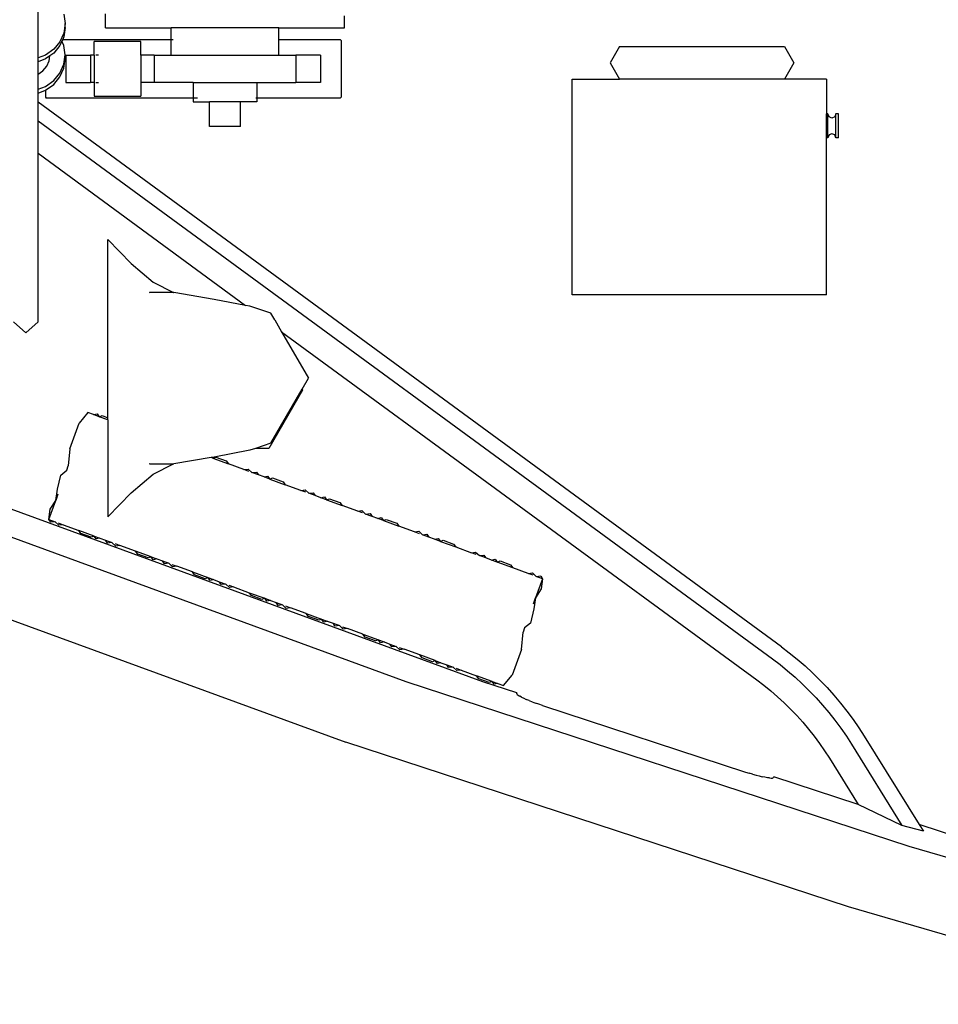
# Model space of a CAD drawing. Units: metres. Extents: x 32 to 217, y -44 to 45.
# Drawn here: x 42 to 47, y 15 to 20 of the extents above; entities that cross this region are included whole.
import ezdxf

# ---------------------------------------------------------------- set-up
doc = ezdxf.new("R2010")
doc.units = ezdxf.units.M
doc.layers.add('Edges', color=7, linetype='Continuous')

# ---------------------------------------------------------------- blocks, each defined once
blk = doc.blocks.new('cargoplan')
at = {"layer": 'Edges'}
for p, q in [((22.1631, 20.1433), (22.1631, 20.4838)), ((22.2914, 20.3602), (22.298, 20.3136)), ((22.4982, 20.2934), (22.4982, 20.3614)), ((22.298, 20.3136), (22.2914, 20.2669)), ((22.298, 20.2946), (22.298, 20.3136)), ((23.6814, 20.2934), (23.6814, 20.3526)), ((22.2914, 20.2669), (22.2718, 20.2235)), ((22.298, 20.2946), (22.2914, 20.2479)), ((22.4982, 20.2934), (22.8234, 20.2934)), ((22.8234, 20.2348), (22.8234, 20.2934)), ((23.3562, 20.2934), (22.8234, 20.2934)), ((23.3562, 20.2348), (23.3562, 20.2934)), ((23.3562, 20.2934), (23.6814, 20.2934)), ((22.2718, 20.2235), (22.2408, 20.1862)), ((22.2817, 20.2265), (22.2718, 20.2045)), ((22.2855, 20.2348), (22.2817, 20.2265)), ((22.2914, 20.2051), (22.2817, 20.2265)), ((22.2914, 20.2479), (22.2855, 20.2348)), ((22.2855, 20.2348), (22.8234, 20.2348)), ((22.4408, 20.1574), (22.4408, 20.2254)), ((22.672, 20.2254), (22.4408, 20.2254)), ((22.672, 20.1574), (22.672, 20.2254)), ((22.8234, 20.1574), (22.8234, 20.2348)), ((22.8234, 20.2348), (22.8325, 20.2348)), ((23.3562, 20.1574), (23.3562, 20.2348)), ((23.3562, 20.2348), (23.6609, 20.2348)), ((23.6654, 20.2304), (23.6609, 20.2348)), ((23.6654, 20.2304), (23.6654, 19.9484)), ((22.2408, 20.1862), (22.2002, 20.1575)), ((22.2408, 20.1671), (22.2218, 20.1537)), ((22.2718, 20.2045), (22.2408, 20.1671)), ((22.298, 20.1584), (22.2914, 20.2051)), ((22.2914, 20.1118), (22.298, 20.1584)), ((22.298, 20.1584), (22.298, 20.1394)), ((25.0447, 20.1995), (24.9983, 20.1191)), ((25.0447, 20.1995), (25.8634, 20.1995)), ((25.8634, 20.1995), (25.9099, 20.1191)), ((22.2002, 20.1575), (22.1631, 20.1433)), ((22.1631, 20.1243), (22.1631, 20.1433)), ((22.2002, 20.1385), (22.1631, 20.1243)), ((22.1631, 20.0631), (22.1631, 20.1243)), ((22.2218, 20.1537), (22.2002, 20.1385)), ((22.2064, 20.1032), (22.2184, 20.1298)), ((22.2184, 20.1298), (22.2218, 20.1537)), ((22.2718, 20.0683), (22.2914, 20.1118)), ((22.2914, 20.0928), (22.298, 20.1394)), ((22.3013, 20.1574), (22.3013, 20.0214)), ((22.3013, 20.1574), (22.4237, 20.1574)), ((22.4237, 20.1574), (22.4237, 20.0214)), ((22.4408, 20.1574), (22.4237, 20.1574)), ((22.4408, 20.1574), (22.4408, 20.0214)), ((22.4628, 20.1574), (22.449, 20.1574)), ((22.672, 20.1574), (22.672, 20.0214)), ((22.7387, 20.1574), (22.672, 20.1574)), ((22.7387, 20.1574), (22.7387, 20.0214)), ((22.7387, 20.1574), (22.8234, 20.1574)), ((22.8234, 20.1574), (23.3562, 20.1574)), ((23.3562, 20.1574), (23.441, 20.1574)), ((23.441, 20.1574), (23.441, 20.0214)), ((23.5634, 20.1574), (23.441, 20.1574)), ((23.5634, 20.1574), (23.5634, 20.0214)), ((24.9983, 20.1191), (25.0447, 20.0387)), ((25.9099, 20.1191), (25.8634, 20.0387)), ((22.1631, 20.0631), (22.1873, 20.0803)), ((22.1631, 19.9882), (22.1631, 20.0631)), ((22.1873, 20.0803), (22.2064, 20.1032)), ((22.2408, 20.031), (22.2718, 20.0683)), ((22.2718, 20.0493), (22.2914, 20.0928)), ((22.2002, 20.0024), (22.2408, 20.031)), ((22.2002, 19.9834), (22.2408, 20.012)), ((22.2408, 20.012), (22.2718, 20.0493)), ((22.3013, 20.0214), (22.4237, 20.0214)), ((22.4408, 20.0214), (22.4237, 20.0214)), ((22.4408, 20.0214), (22.4408, 19.9534)), ((22.449, 20.0214), (22.4628, 20.0214)), ((22.672, 20.0214), (22.672, 19.9534)), ((22.7387, 20.0214), (22.672, 20.0214)), ((22.9319, 20.0214), (22.7387, 20.0214)), ((22.9319, 20.0214), (22.9319, 19.9439)), ((22.9319, 20.0214), (23.2477, 20.0214)), ((23.2477, 20.0214), (23.2477, 19.9439)), ((23.2477, 20.0214), (23.441, 20.0214)), ((23.5634, 20.0214), (23.441, 20.0214)), ((24.8104, 18.9687), (24.8104, 20.0387)), ((24.8104, 20.0387), (25.0447, 20.0387)), ((25.8634, 20.0387), (25.0447, 20.0387)), ((26.0704, 20.0387), (25.8634, 20.0387)), ((26.0704, 20.0387), (26.0704, 19.8668)), ((22.1631, 19.9882), (22.2002, 20.0024)), ((22.1631, 19.9692), (22.1631, 19.9882)), ((22.1631, 19.9692), (22.1993, 19.983)), ((22.1631, 19.9247), (22.1631, 19.9692)), ((22.1993, 19.983), (22.2002, 19.9834)), ((22.1993, 19.983), (22.1993, 19.9484)), ((25.8473, 17.2246), (22.1631, 19.9247)), ((22.1631, 19.8321), (22.1631, 19.9247)), ((22.1993, 19.9484), (22.2038, 19.9439)), ((22.9319, 19.9439), (22.2038, 19.9439)), ((22.4408, 19.9534), (22.672, 19.9534)), ((22.9319, 19.9439), (22.9319, 19.9262)), ((22.9319, 19.9262), (23.0136, 19.9262)), ((22.9531, 19.9439), (22.9373, 19.9439)), ((23.0136, 19.8038), (23.0136, 19.9262)), ((23.1661, 19.9262), (23.0136, 19.9262)), ((23.1661, 19.8038), (23.1661, 19.9262)), ((23.2477, 19.9262), (23.1661, 19.9262)), ((23.2477, 19.9439), (23.2424, 19.9439)), ((23.2477, 19.9439), (23.2477, 19.9262)), ((23.6609, 19.9439), (23.2477, 19.9439)), ((23.6609, 19.9439), (23.6654, 19.9484)), ((26.0779, 19.8668), (26.0704, 19.8668)), ((26.0704, 19.7468), (26.0704, 19.8668)), ((26.0838, 19.8519), (26.0779, 19.8668)), ((26.0779, 19.7468), (26.0779, 19.8668)), ((26.1179, 19.8668), (26.112, 19.8519)), ((26.1304, 19.8668), (26.1179, 19.8668)), ((26.1179, 19.7468), (26.1179, 19.8668)), ((26.1304, 19.7468), (26.1304, 19.8668)), ((22.1631, 19.8321), (25.8027, 17.1647)), ((22.1631, 19.6709), (22.1631, 19.8321)), ((26.0979, 19.8457), (26.0838, 19.8519)), ((26.112, 19.8519), (26.0979, 19.8457)), ((23.1661, 19.8038), (23.0136, 19.8038)), ((26.0779, 19.7468), (26.0704, 19.7468)), ((26.0704, 18.9687), (26.0704, 19.7468)), ((26.0838, 19.7616), (26.0779, 19.7468)), ((26.0979, 19.7678), (26.0838, 19.7616)), ((26.112, 19.7616), (26.0979, 19.7678)), ((26.1179, 19.7468), (26.112, 19.7616)), ((26.1304, 19.7468), (26.1179, 19.7468)), ((22.1631, 19.6709), (23.1921, 18.9167)), ((22.1631, 18.8345), (22.1631, 19.6709)), ((22.6248, 19.1246), (22.5091, 19.2431)), ((22.5091, 18.3598), (22.5091, 19.2431)), ((22.6248, 19.1246), (22.7337, 19.0319)), ((22.7337, 19.0319), (22.8352, 18.9808)), ((22.7141, 18.9823), (22.7173, 18.9808)), ((22.8352, 18.9808), (22.7173, 18.9808)), ((22.8352, 18.9808), (22.8366, 18.9808)), ((23.0365, 18.9467), (22.8366, 18.9808)), ((23.1921, 18.9167), (23.0365, 18.9467)), ((26.0704, 18.9687), (24.8104, 18.9687)), ((23.2128, 18.9127), (23.1921, 18.9167)), ((23.3175, 18.8787), (23.2128, 18.9127)), ((23.3364, 18.8447), (23.3175, 18.8787)), ((23.3364, 18.8447), (23.336, 18.8447)), ((23.3364, 18.8447), (23.3701, 18.7862)), ((22.1024, 18.7808), (22.0418, 18.8345)), ((22.1631, 18.8345), (22.1024, 18.7808)), ((23.3662, 18.7891), (23.3668, 18.7887)), ((23.3701, 18.7862), (25.725, 17.0604)), ((23.3701, 18.7862), (23.5031, 18.5559)), ((23.4714, 18.5008), (23.5031, 18.5559)), ((23.3175, 18.2332), (23.4714, 18.5008)), ((23.4714, 18.5008), (23.4738, 18.4968)), ((23.4738, 18.4968), (23.3071, 18.2081)), ((22.4096, 18.3855), (22.3669, 18.3334)), ((22.4379, 18.3752), (22.4096, 18.3855)), ((22.4379, 18.3752), (22.4556, 18.3794)), ((22.4663, 18.3648), (22.4379, 18.3752)), ((22.4556, 18.3794), (22.4663, 18.3648)), ((22.4663, 18.3648), (22.4803, 18.3703)), ((22.5091, 18.3492), (22.4663, 18.3648)), ((22.4803, 18.3703), (22.5091, 18.3598)), ((22.5091, 18.3492), (22.5091, 18.3598)), ((22.3204, 18.2061), (22.3669, 18.3334)), ((22.5091, 18.3492), (22.5091, 17.8688)), ((22.3204, 18.2061), (22.3128, 18.1207)), ((23.2403, 18.2081), (23.2128, 18.1991)), ((23.3175, 18.2332), (23.2403, 18.2081)), ((23.3071, 18.2081), (23.2403, 18.2081)), ((23.0204, 18.1624), (22.8366, 18.1311)), ((23.0266, 18.1634), (23.0204, 18.1624)), ((23.0299, 18.1589), (23.0204, 18.1624)), ((23.0365, 18.1651), (23.0266, 18.1634)), ((23.0266, 18.1634), (23.0299, 18.1589)), ((23.0299, 18.1589), (23.0439, 18.1645)), ((23.0299, 18.1589), (23.1066, 18.1309)), ((23.2128, 18.1991), (23.0365, 18.1651)), ((23.0439, 18.1645), (23.0954, 18.1456)), ((22.3051, 18.0995), (22.3128, 18.1207)), ((22.7173, 18.1311), (22.7141, 18.1296)), ((22.7173, 18.1311), (22.8352, 18.1311)), ((22.7337, 18.08), (22.8352, 18.1311)), ((22.8352, 18.1311), (22.8366, 18.1311)), ((23.0954, 18.1456), (23.1066, 18.1309)), ((23.1838, 18.1027), (23.1066, 18.1309)), ((22.2601, 18.0056), (22.2752, 18.076)), ((22.2752, 18.076), (22.3051, 18.0995)), ((22.6248, 17.9873), (22.7337, 18.08)), ((23.1838, 18.1027), (23.2047, 18.1057)), ((23.2082, 18.0938), (23.1838, 18.1027)), ((23.2047, 18.1057), (23.2232, 18.0883)), ((23.2232, 18.0883), (23.2454, 18.0908)), ((23.2549, 18.0767), (23.2232, 18.0883)), ((23.2454, 18.0908), (23.2549, 18.0767)), ((23.2833, 18.0663), (23.2549, 18.0767)), ((23.2833, 18.0663), (23.3009, 18.0706)), ((23.3117, 18.056), (23.2833, 18.0663)), ((23.3009, 18.0706), (23.3117, 18.056)), ((23.3117, 18.056), (23.3257, 18.0615)), ((23.3257, 18.0615), (23.3772, 18.0427)), ((23.3117, 18.056), (23.3883, 18.028)), ((23.3772, 18.0427), (23.3883, 18.028)), ((23.4656, 17.9997), (23.3883, 18.028)), ((22.2506, 17.9504), (22.2601, 18.0056)), ((22.2617, 17.9807), (22.2506, 17.9504)), ((22.6248, 17.9873), (22.5091, 17.8688)), ((23.4656, 17.9997), (23.4865, 18.0028)), ((23.49, 17.9908), (23.4656, 17.9997)), ((23.4865, 18.0028), (23.505, 17.9853)), ((23.505, 17.9853), (23.5272, 17.9879)), ((23.5367, 17.9738), (23.505, 17.9853)), ((23.5272, 17.9879), (23.5367, 17.9738)), ((23.5651, 17.9634), (23.5367, 17.9738)), ((23.5651, 17.9634), (23.5827, 17.9676)), ((23.5934, 17.953), (23.5651, 17.9634)), ((23.5827, 17.9676), (23.5934, 17.953)), ((23.9883, 17.0513), (21.5295, 17.9496)), ((24.3683, 17.0513), (21.9095, 17.9496)), ((22.216, 17.8558), (22.2506, 17.9504)), ((22.2239, 17.9065), (22.2506, 17.9504)), ((23.5934, 17.953), (23.6074, 17.9586)), ((23.5934, 17.953), (23.6701, 17.925)), ((23.6074, 17.9586), (23.6589, 17.9398)), ((23.6589, 17.9398), (23.6701, 17.925)), ((23.7474, 17.8968), (23.6701, 17.925)), ((22.216, 17.8558), (22.2239, 17.9065)), ((23.7474, 17.8968), (23.7683, 17.8998)), ((23.7718, 17.8879), (23.7474, 17.8968)), ((23.7868, 17.8824), (23.7683, 17.8998)), ((23.7868, 17.8824), (23.809, 17.8849)), ((23.8185, 17.8708), (23.7868, 17.8824)), ((23.809, 17.8849), (23.8185, 17.8708)), ((23.8469, 17.8605), (23.8185, 17.8708)), ((23.8469, 17.8605), (23.8645, 17.8647)), ((23.8645, 17.8647), (23.8752, 17.8501)), ((22.2256, 17.8417), (22.216, 17.8558)), ((22.216, 17.8558), (22.2478, 17.8442)), ((22.2478, 17.8442), (22.2256, 17.8417)), ((22.2478, 17.8442), (22.2663, 17.8268)), ((22.2628, 17.8387), (22.2872, 17.8298)), ((22.2872, 17.8298), (22.2663, 17.8268)), ((22.2872, 17.8298), (22.3644, 17.8016)), ((23.8752, 17.8501), (23.8469, 17.8605)), ((23.8752, 17.8501), (23.8892, 17.8556)), ((23.8752, 17.8501), (23.9519, 17.8221)), ((23.8892, 17.8556), (23.9407, 17.8368)), ((23.9407, 17.8368), (23.9519, 17.8221)), ((24.0292, 17.7939), (23.9519, 17.8221)), ((22.3756, 17.7868), (22.3644, 17.8016)), ((22.4411, 17.7736), (22.3644, 17.8016)), ((22.4271, 17.768), (22.3756, 17.7868)), ((22.4411, 17.7736), (22.4271, 17.768)), ((22.4411, 17.7736), (22.4695, 17.7632)), ((22.4519, 17.759), (22.4411, 17.7736)), ((24.0292, 17.7939), (24.0501, 17.7969)), ((24.0536, 17.7849), (24.0292, 17.7939)), ((24.0501, 17.7969), (24.0686, 17.7795)), ((24.0686, 17.7795), (24.0908, 17.782)), ((24.1003, 17.7679), (24.0686, 17.7795)), ((24.0908, 17.782), (24.1003, 17.7679)), ((24.1287, 17.7575), (24.1003, 17.7679)), ((22.4695, 17.7632), (22.4519, 17.759)), ((22.4695, 17.7632), (22.4978, 17.7528)), ((22.5073, 17.7387), (22.4978, 17.7528)), ((22.4978, 17.7528), (22.5295, 17.7412)), ((22.5295, 17.7412), (22.5073, 17.7387)), ((22.5295, 17.7412), (22.5481, 17.7238)), ((22.5445, 17.7358), (22.569, 17.7268)), ((22.569, 17.7268), (22.5481, 17.7238)), ((22.6462, 17.6986), (22.569, 17.7268)), ((24.1287, 17.7575), (24.1463, 17.7617)), ((24.157, 17.7471), (24.1287, 17.7575)), ((24.1463, 17.7617), (24.157, 17.7471)), ((24.157, 17.7471), (24.171, 17.7527)), ((24.157, 17.7471), (24.2337, 17.7191)), ((24.171, 17.7527), (24.2225, 17.7339)), ((24.2225, 17.7339), (24.2337, 17.7191)), ((24.2337, 17.7191), (24.3109, 17.6909)), ((22.6574, 17.6839), (22.6462, 17.6986)), ((22.7229, 17.6706), (22.6462, 17.6986)), ((22.7089, 17.6651), (22.6574, 17.6839)), ((22.7229, 17.6706), (22.7089, 17.6651)), ((22.7336, 17.656), (22.7229, 17.6706)), ((22.7229, 17.6706), (22.7513, 17.6603)), ((24.3109, 17.6909), (24.3318, 17.6939)), ((24.3354, 17.682), (24.3109, 17.6909)), ((24.3318, 17.6939), (24.3504, 17.6765)), ((24.3504, 17.6765), (24.3726, 17.679)), ((24.3821, 17.6649), (24.3504, 17.6765)), ((24.3726, 17.679), (24.3821, 17.6649)), ((21.2295, 17.6496), (23.6883, 16.7513)), ((22.7513, 17.6603), (22.7336, 17.656)), ((22.7513, 17.6603), (22.7796, 17.6499)), ((22.7891, 17.6358), (22.7796, 17.6499)), ((22.7796, 17.6499), (22.8113, 17.6383)), ((22.8113, 17.6383), (22.7891, 17.6358)), ((22.8299, 17.6209), (22.8113, 17.6383)), ((22.8263, 17.6328), (22.8508, 17.6239)), ((22.8508, 17.6239), (22.8299, 17.6209)), ((22.928, 17.5957), (22.8508, 17.6239)), ((24.4104, 17.6546), (24.3821, 17.6649)), ((24.4104, 17.6546), (24.4281, 17.6588)), ((24.4388, 17.6442), (24.4104, 17.6546)), ((24.4281, 17.6588), (24.4388, 17.6442)), ((24.4388, 17.6442), (24.4528, 17.6497)), ((24.5155, 17.6162), (24.4388, 17.6442)), ((24.4528, 17.6497), (24.5043, 17.6309)), ((24.5043, 17.6309), (24.5155, 17.6162)), ((22.9392, 17.5809), (22.928, 17.5957)), ((22.928, 17.5957), (23.0047, 17.5677)), ((22.9907, 17.5621), (22.9392, 17.5809)), ((24.5927, 17.588), (24.5155, 17.6162)), ((24.5927, 17.588), (24.6136, 17.591)), ((24.6172, 17.579), (24.5927, 17.588)), ((24.6136, 17.591), (24.6321, 17.5736)), ((24.6321, 17.5736), (24.6544, 17.5761)), ((24.6639, 17.562), (24.6321, 17.5736)), ((24.6544, 17.5761), (24.6639, 17.562)), ((23.0047, 17.5677), (22.9907, 17.5621)), ((23.0047, 17.5677), (23.033, 17.5573)), ((23.0154, 17.5531), (23.0047, 17.5677)), ((23.033, 17.5573), (23.0154, 17.5531)), ((23.033, 17.5573), (23.0614, 17.5469)), ((23.0709, 17.5328), (23.0614, 17.5469)), ((23.0614, 17.5469), (23.0931, 17.5354)), ((23.0931, 17.5354), (23.0709, 17.5328)), ((23.0931, 17.5354), (23.1116, 17.5179)), ((23.1081, 17.5299), (23.1325, 17.521)), ((24.6639, 17.562), (24.6293, 17.4674)), ((24.6639, 17.562), (24.656, 17.5112)), ((23.1325, 17.521), (23.1116, 17.5179)), ((23.1325, 17.521), (23.2098, 17.4927)), ((23.221, 17.478), (23.2098, 17.4927)), ((23.2098, 17.4927), (23.2865, 17.4647)), ((23.2725, 17.4592), (23.221, 17.478)), ((24.656, 17.5112), (24.6293, 17.4674)), ((23.2865, 17.4647), (23.2725, 17.4592)), ((23.2865, 17.4647), (23.3148, 17.4544)), ((23.2972, 17.4502), (23.2865, 17.4647)), ((23.3148, 17.4544), (23.2972, 17.4502)), ((23.3148, 17.4544), (23.3432, 17.444)), ((23.3527, 17.4299), (23.3432, 17.444)), ((23.3432, 17.444), (23.3749, 17.4324)), ((23.3749, 17.4324), (23.3527, 17.4299)), ((23.3749, 17.4324), (23.3934, 17.415)), ((23.3899, 17.4269), (23.4143, 17.418)), ((24.6182, 17.437), (24.6293, 17.4674)), ((24.6293, 17.4674), (24.6198, 17.4122)), ((23.4143, 17.418), (23.3934, 17.415)), ((23.4916, 17.3898), (23.4143, 17.418)), ((23.5028, 17.3751), (23.4916, 17.3898)), ((23.4916, 17.3898), (23.5682, 17.3618)), ((24.6198, 17.4122), (24.6047, 17.3418)), ((23.5543, 17.3562), (23.5028, 17.3751)), ((23.5682, 17.3618), (23.5543, 17.3562)), ((23.5682, 17.3618), (23.5966, 17.3514)), ((23.579, 17.3472), (23.5682, 17.3618)), ((23.5966, 17.3514), (23.579, 17.3472)), ((23.5966, 17.3514), (23.625, 17.3411)), ((23.6345, 17.3269), (23.625, 17.3411)), ((23.625, 17.3411), (23.6567, 17.3295)), ((23.6567, 17.3295), (23.6345, 17.3269)), ((23.6567, 17.3295), (23.6752, 17.3121)), ((24.6047, 17.3418), (24.5748, 17.3183)), ((23.6717, 17.324), (23.6961, 17.3151)), ((23.6961, 17.3151), (23.6752, 17.3121)), ((23.7733, 17.2869), (23.6961, 17.3151)), ((23.7845, 17.2721), (23.7733, 17.2869)), ((23.7733, 17.2869), (23.85, 17.2588)), ((24.5595, 17.2116), (24.5671, 17.2971)), ((24.5748, 17.3183), (24.5671, 17.2971)), ((23.836, 17.2533), (23.7845, 17.2721)), ((23.85, 17.2588), (23.836, 17.2533)), ((23.8608, 17.2443), (23.85, 17.2588)), ((23.85, 17.2588), (23.8784, 17.2485)), ((23.8784, 17.2485), (23.8608, 17.2443)), ((23.8784, 17.2485), (23.9068, 17.2381)), ((23.9163, 17.224), (23.9068, 17.2381)), ((23.9068, 17.2381), (23.9385, 17.2265)), ((23.9385, 17.2265), (23.9163, 17.224)), ((23.957, 17.2091), (23.9385, 17.2265)), ((23.9535, 17.2211), (23.9779, 17.2121)), ((23.9779, 17.2121), (23.957, 17.2091)), ((24.0551, 17.1839), (23.9779, 17.2121)), ((24.0663, 17.1692), (24.0551, 17.1839)), ((24.1318, 17.1559), (24.0551, 17.1839)), ((24.5595, 17.2116), (24.513, 17.0844)), ((25.8473, 17.2246), (25.8866, 17.1948)), ((25.8866, 17.1948), (25.9262, 17.1627)), ((24.1178, 17.1504), (24.0663, 17.1692)), ((24.1318, 17.1559), (24.1178, 17.1504)), ((24.1318, 17.1559), (24.1602, 17.1455)), ((24.1426, 17.1413), (24.1318, 17.1559)), ((24.1602, 17.1455), (24.1426, 17.1413)), ((24.1602, 17.1455), (24.1885, 17.1352)), ((24.198, 17.1211), (24.1885, 17.1352)), ((24.1885, 17.1352), (24.2203, 17.1236)), ((25.8027, 17.1647), (25.8406, 17.136)), ((25.8406, 17.136), (25.8783, 17.1054)), ((25.9262, 17.1627), (25.9648, 17.1294)), ((24.2203, 17.1236), (24.198, 17.1211)), ((24.2203, 17.1236), (24.2388, 17.1062)), ((24.2353, 17.1181), (24.2597, 17.1092)), ((24.2597, 17.1092), (24.2388, 17.1062)), ((24.2597, 17.1092), (24.3369, 17.081)), ((24.4703, 17.0322), (24.513, 17.0844)), ((25.8783, 17.1054), (25.9151, 17.0737)), ((25.9648, 17.1294), (26.0023, 17.0949)), ((26.0023, 17.0949), (26.0387, 17.0592)), ((26.4807, 16.235), (23.9883, 17.0513)), ((24.3481, 17.0662), (24.3369, 17.081)), ((24.4136, 17.053), (24.3369, 17.081)), ((24.3996, 17.0474), (24.3481, 17.0662)), ((24.5363, 16.9963), (24.3683, 17.0513)), ((24.4136, 17.053), (24.3996, 17.0474)), ((24.4136, 17.053), (24.442, 17.0426)), ((24.4244, 17.0384), (24.4136, 17.053)), ((24.442, 17.0426), (24.4244, 17.0384)), ((24.442, 17.0426), (24.4703, 17.0322)), ((25.725, 17.0604), (25.7604, 17.0336)), ((25.9151, 17.0737), (25.9509, 17.0408)), ((25.9509, 17.0408), (25.9855, 17.0067)), ((26.0387, 17.0592), (26.0739, 17.0224)), ((24.5363, 16.9963), (24.5355, 16.9939)), ((24.5359, 16.9913), (24.5355, 16.9939)), ((24.5359, 16.9913), (24.5386, 16.988)), ((24.5386, 16.988), (24.5435, 16.9841)), ((25.7604, 17.0336), (25.7949, 17.0056)), ((25.7949, 17.0056), (25.8286, 16.9766)), ((25.9855, 17.0067), (26.0191, 16.9716)), ((26.0739, 17.0224), (26.108, 16.9845)), ((24.5435, 16.9841), (24.5505, 16.9796)), ((24.5596, 16.9746), (24.5505, 16.9796)), ((24.5596, 16.9746), (24.5705, 16.9692)), ((24.5705, 16.9692), (24.5831, 16.9635)), ((24.5972, 16.9575), (24.5831, 16.9635)), ((24.5972, 16.9575), (24.6125, 16.9514)), ((24.6125, 16.9514), (24.6287, 16.9453)), ((24.6457, 16.9393), (24.6287, 16.9453)), ((24.663, 16.9334), (24.6457, 16.9393)), ((25.8286, 16.9766), (25.8613, 16.9465)), ((25.8613, 16.9465), (25.893, 16.9153)), ((26.0191, 16.9716), (26.0516, 16.9355)), ((26.108, 16.9845), (26.1408, 16.9455)), ((26.1408, 16.9455), (26.1723, 16.9055)), ((24.663, 16.9334), (25.6703, 16.6035)), ((25.893, 16.9153), (25.9237, 16.8832)), ((26.0516, 16.9355), (26.0829, 16.8983)), ((26.0829, 16.8983), (26.1129, 16.8601)), ((26.1723, 16.9055), (26.2026, 16.8645)), ((25.9237, 16.8832), (25.9534, 16.8502)), ((25.9534, 16.8502), (25.982, 16.8161)), ((26.1129, 16.8601), (26.1418, 16.8211)), ((26.2026, 16.8645), (26.2315, 16.8225)), ((25.982, 16.8161), (26.0095, 16.7812)), ((26.1418, 16.8211), (26.1694, 16.7811)), ((26.2315, 16.8225), (26.2582, 16.781)), ((26.1807, 15.935), (23.6883, 16.7513)), ((26.0095, 16.7812), (26.0359, 16.7455)), ((26.0359, 16.7455), (26.0612, 16.7089)), ((26.1694, 16.7811), (26.1951, 16.7411)), ((26.2582, 16.781), (26.5305, 16.3431)), ((26.0612, 16.7089), (26.0852, 16.6715)), ((26.1951, 16.7411), (26.445, 16.3392)), ((26.0852, 16.6715), (26.2278, 16.4423)), ((25.6703, 16.6035), (25.6878, 16.598)), ((25.705, 16.5928), (25.6878, 16.598)), ((25.705, 16.5928), (25.7217, 16.5881)), ((25.7217, 16.5881), (25.7376, 16.584)), ((25.7376, 16.584), (25.7525, 16.5805)), ((25.766, 16.5777), (25.7525, 16.5805)), ((25.7781, 16.5756), (25.766, 16.5777)), ((25.7883, 16.5742), (25.7781, 16.5756)), ((25.7883, 16.5742), (25.7967, 16.5737)), ((25.7967, 16.5737), (25.8029, 16.5739)), ((25.8071, 16.575), (25.8029, 16.5739)), ((25.8071, 16.575), (25.8089, 16.5768)), ((25.8097, 16.5792), (25.8089, 16.5768)), ((26.2278, 16.4423), (25.8097, 16.5792)), ((26.445, 16.3392), (26.2278, 16.4423)), ((26.5512, 16.3098), (26.445, 16.3392)), ((26.8607, 16.235), (26.5305, 16.3431)), ((26.5305, 16.3431), (26.5512, 16.3098)), ((27.9422, 15.8102), (26.4807, 16.235)), ((27.8421, 15.4521), (26.1807, 15.935))]:
    blk.add_line(p, q, dxfattribs=at)

msp = doc.modelspace()

# ---------------------------------------------------------------- block references
msp.add_blockref('cargoplan', (19.9434, 0))

doc.saveas('drawing.dxf')
